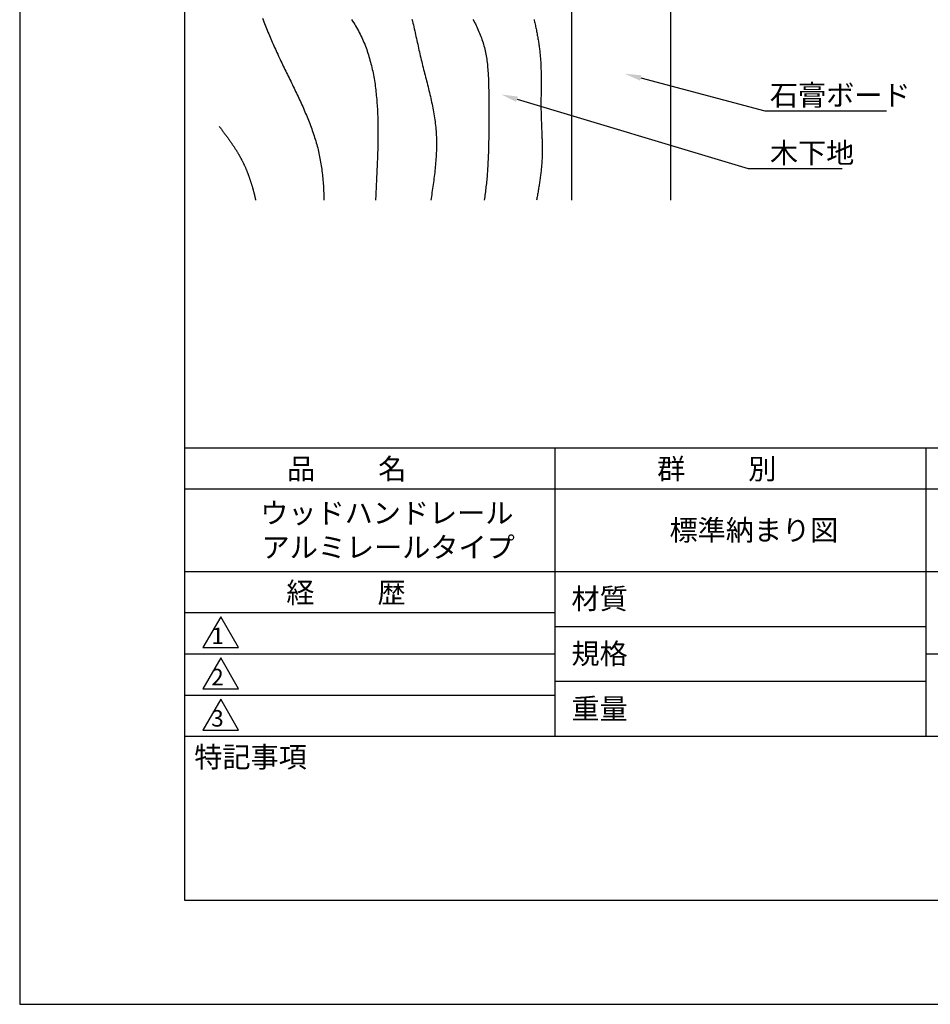
# Model space of a CAD drawing. Extents: x 0 to 210, y 0 to 297.
# Drawn here: x 0 to 110, y 0 to 119 of the extents above; entities that cross this region are included whole.
import ezdxf

# ---------------------------------------------------------------- set-up
doc = ezdxf.new("R2010")
doc.units = 0
doc.header["$LTSCALE"] = 0.4
doc.layers.get('DEFPOINTS').update_dxf_attribs({"linetype": 'CONTINUOUS'})
for name, color, linetype in [('DIMS', 1, 'CONTINUOUS'), ('GENKYO', 3, 'CONTINUOUS'), ('HATCH', 9, 'CONTINUOUS'), ('TITLE', 7, 'CONTINUOUS')]:
    doc.layers.add(name, color=color, linetype=linetype)
doc.styles.get("Standard").update_dxf_attribs({"font": 'romans.shx', "bigfont": 'bigfont.shx'})

msp = doc.modelspace()

# ---------------------------------------------------------------- linework, layer by layer
at = {"layer": 'DEFPOINTS'}
for p, q in [((0, 297), (0, 0)), ((0, 0), (210, 0))]:
    msp.add_line(p, q, dxfattribs=at)
at = {"layer": 'DIMS'}
for points in [[(75.3, 112.34), (90.34, 108.37), (105.09, 108.37)], [(60.31, 109.76), (88.34, 101.37), (99.71, 101.37)]]:
    msp.add_lwpolyline(points, dxfattribs=at)
for points in [[(75.21, 112.02), (73.36, 112.85), (75.38, 112.66)], [(60.21, 109.44), (58.39, 110.33), (60.4, 110.08)]]:
    msp.add_solid(points, dxfattribs=at)
at = {"layer": 'GENKYO'}
for p, q in [((66.92, 176.42), (66.92, 97.5)), ((78.92, 175.37), (78.92, 97.5))]:
    msp.add_line(p, q, dxfattribs=at)
at = {"layer": 'HATCH'}
for points in [[(29.44, 119.58, 0), (29.52, 119.37, 0), (29.6, 119.16, 0), (29.68, 118.95, 0), (29.77, 118.74, 0), (29.85, 118.53, 0), (29.93, 118.33, 0), (30.02, 118.12, 0), (30.1, 117.91, 0), (30.19, 117.7, 0), (30.28, 117.49, 0), (30.37, 117.28, 0), (30.45, 117.07, 0), (30.54, 116.87, 0), (30.63, 116.66, 0), (30.73, 116.45, 0), (30.82, 116.25, 0), (30.91, 116.04, 0), (31, 115.83, 0), (31.09, 115.62, 0), (31.19, 115.42, 0), (31.28, 115.21, 0), (31.38, 115, 0), (31.47, 114.8, 0), (31.57, 114.59, 0), (31.67, 114.39, 0), (31.77, 114.18, 0), (31.86, 113.98, 0), (31.96, 113.77, 0), (32.06, 113.57, 0), (32.16, 113.36, 0), (32.26, 113.16, 0), (32.36, 112.95, 0), (32.46, 112.75, 0), (32.56, 112.55, 0), (32.66, 112.34, 0), (32.76, 112.14, 0), (32.86, 111.93, 0), (32.96, 111.73, 0), (33.06, 111.52, 0), (33.16, 111.32, 0), (33.26, 111.11, 0), (33.36, 110.91, 0), (33.45, 110.7, 0), (33.55, 110.5, 0), (33.65, 110.3, 0), (33.75, 110.09, 0), (33.84, 109.89, 0), (33.94, 109.68, 0), (34.03, 109.48, 0), (34.13, 109.27, 0), (34.22, 109.07, 0), (34.31, 108.86, 0), (34.41, 108.66, 0), (34.5, 108.45, 0), (34.58, 108.24, 0), (34.67, 108.04, 0), (34.76, 107.83, 0), (34.85, 107.62, 0), (34.93, 107.42, 0), (35.01, 107.21, 0), (35.1, 107, 0), (35.18, 106.8, 0), (35.26, 106.59, 0), (35.33, 106.38, 0), (35.41, 106.17, 0), (35.48, 105.96, 0), (35.56, 105.75, 0), (35.63, 105.54, 0), (35.7, 105.33, 0), (35.76, 105.12, 0), (35.83, 104.91, 0), (35.89, 104.7, 0), (35.96, 104.49, 0), (36.01, 104.28, 0), (36.07, 104.06, 0), (36.13, 103.85, 0), (36.18, 103.64, 0), (36.23, 103.42, 0), (36.28, 103.21, 0), (36.33, 102.99, 0), (36.37, 102.78, 0), (36.41, 102.56, 0), (36.45, 102.35, 0), (36.49, 102.13, 0), (36.53, 101.91, 0), (36.56, 101.7, 0), (36.59, 101.48, 0), (36.62, 101.26, 0), (36.65, 101.04, 0), (36.68, 100.82, 0), (36.7, 100.6, 0), (36.73, 100.39, 0), (36.75, 100.17, 0), (36.77, 99.94, 0), (36.79, 99.72, 0), (36.8, 99.5, 0), (36.82, 99.28, 0), (36.83, 99.06, 0), (36.84, 98.84, 0), (36.85, 98.62, 0), (36.86, 98.39, 0), (36.87, 98.17, 0), (36.87, 97.95, 0), (36.88, 97.72, 0), (36.88, 97.5, 0)], [(40.24, 119.41, 0), (40.37, 119.22, 0), (40.5, 119.03, 0), (40.62, 118.84, 0), (40.73, 118.64, 0), (40.85, 118.45, 0), (40.96, 118.25, 0), (41.07, 118.06, 0), (41.17, 117.86, 0), (41.28, 117.66, 0), (41.38, 117.45, 0), (41.47, 117.25, 0), (41.57, 117.05, 0), (41.66, 116.84, 0), (41.74, 116.63, 0), (41.83, 116.42, 0), (41.91, 116.21, 0), (41.99, 116, 0), (42.07, 115.79, 0), (42.14, 115.58, 0), (42.21, 115.36, 0), (42.28, 115.14, 0), (42.35, 114.93, 0), (42.41, 114.71, 0), (42.47, 114.49, 0), (42.53, 114.27, 0), (42.59, 114.05, 0), (42.65, 113.83, 0), (42.7, 113.61, 0), (42.75, 113.38, 0), (42.8, 113.16, 0), (42.84, 112.94, 0), (42.89, 112.71, 0), (42.93, 112.48, 0), (42.97, 112.26, 0), (43.01, 112.03, 0), (43.04, 111.8, 0), (43.08, 111.58, 0), (43.11, 111.35, 0), (43.14, 111.12, 0), (43.17, 110.89, 0), (43.19, 110.66, 0), (43.22, 110.43, 0), (43.24, 110.2, 0), (43.27, 109.97, 0), (43.29, 109.74, 0), (43.31, 109.51, 0), (43.32, 109.28, 0), (43.34, 109.05, 0), (43.35, 108.82, 0), (43.37, 108.59, 0), (43.38, 108.36, 0), (43.39, 108.12, 0), (43.4, 107.89, 0), (43.41, 107.66, 0), (43.42, 107.43, 0), (43.42, 107.2, 0), (43.43, 106.97, 0), (43.43, 106.75, 0), (43.44, 106.52, 0), (43.44, 106.29, 0), (43.44, 106.06, 0), (43.44, 105.83, 0), (43.44, 105.6, 0), (43.44, 105.37, 0), (43.44, 105.15, 0), (43.44, 104.92, 0), (43.43, 104.69, 0), (43.43, 104.47, 0), (43.42, 104.24, 0), (43.42, 104.01, 0), (43.41, 103.79, 0), (43.41, 103.56, 0), (43.4, 103.33, 0), (43.39, 103.11, 0), (43.38, 102.88, 0), (43.38, 102.66, 0), (43.37, 102.43, 0), (43.36, 102.21, 0), (43.35, 101.98, 0), (43.34, 101.76, 0), (43.33, 101.53, 0), (43.32, 101.31, 0), (43.31, 101.08, 0), (43.3, 100.86, 0), (43.29, 100.64, 0), (43.28, 100.41, 0), (43.27, 100.19, 0), (43.26, 99.96, 0), (43.25, 99.74, 0), (43.24, 99.51, 0), (43.23, 99.29, 0), (43.22, 99.07, 0), (43.21, 98.84, 0), (43.2, 98.62, 0), (43.19, 98.39, 0), (43.18, 98.17, 0), (43.17, 97.95, 0), (43.16, 97.72, 0), (43.15, 97.5, 0)], [(47.55, 119.46, 0), (47.61, 119.23, 0), (47.67, 119, 0), (47.73, 118.77, 0), (47.78, 118.53, 0), (47.84, 118.3, 0), (47.89, 118.07, 0), (47.94, 117.83, 0), (48, 117.6, 0), (48.05, 117.36, 0), (48.1, 117.13, 0), (48.15, 116.9, 0), (48.21, 116.66, 0), (48.26, 116.43, 0), (48.31, 116.19, 0), (48.36, 115.96, 0), (48.41, 115.72, 0), (48.47, 115.49, 0), (48.52, 115.25, 0), (48.57, 115.02, 0), (48.63, 114.78, 0), (48.68, 114.55, 0), (48.74, 114.31, 0), (48.79, 114.08, 0), (48.85, 113.84, 0), (48.91, 113.61, 0), (48.97, 113.38, 0), (49.03, 113.14, 0), (49.09, 112.91, 0), (49.15, 112.67, 0), (49.21, 112.44, 0), (49.27, 112.2, 0), (49.33, 111.97, 0), (49.39, 111.74, 0), (49.45, 111.5, 0), (49.51, 111.27, 0), (49.56, 111.03, 0), (49.62, 110.8, 0), (49.68, 110.57, 0), (49.74, 110.33, 0), (49.79, 110.1, 0), (49.84, 109.86, 0), (49.9, 109.63, 0), (49.95, 109.4, 0), (50, 109.16, 0), (50.05, 108.93, 0), (50.09, 108.69, 0), (50.14, 108.46, 0), (50.18, 108.22, 0), (50.22, 107.99, 0), (50.26, 107.75, 0), (50.3, 107.52, 0), (50.33, 107.28, 0), (50.36, 107.05, 0), (50.39, 106.81, 0), (50.42, 106.58, 0), (50.44, 106.34, 0), (50.46, 106.1, 0), (50.48, 105.87, 0), (50.5, 105.63, 0), (50.51, 105.39, 0), (50.52, 105.16, 0), (50.52, 104.92, 0), (50.53, 104.68, 0), (50.53, 104.44, 0), (50.53, 104.2, 0), (50.53, 103.97, 0), (50.52, 103.73, 0), (50.52, 103.49, 0), (50.51, 103.25, 0), (50.5, 103.01, 0), (50.48, 102.78, 0), (50.47, 102.54, 0), (50.45, 102.3, 0), (50.43, 102.06, 0), (50.41, 101.82, 0), (50.39, 101.58, 0), (50.37, 101.34, 0), (50.34, 101.1, 0), (50.32, 100.86, 0), (50.29, 100.62, 0), (50.26, 100.38, 0), (50.23, 100.14, 0), (50.2, 99.9, 0), (50.17, 99.66, 0), (50.13, 99.42, 0), (50.1, 99.18, 0), (50.07, 98.94, 0), (50.03, 98.7, 0), (49.99, 98.46, 0), (49.96, 98.22, 0), (49.92, 97.98, 0), (49.88, 97.74, 0), (49.84, 97.5, 0)], [(54.96, 119.44, 0), (55.06, 119.26, 0), (55.16, 119.07, 0), (55.25, 118.89, 0), (55.34, 118.7, 0), (55.43, 118.52, 0), (55.52, 118.33, 0), (55.6, 118.14, 0), (55.68, 117.95, 0), (55.76, 117.76, 0), (55.84, 117.57, 0), (55.91, 117.38, 0), (55.98, 117.19, 0), (56.05, 117, 0), (56.11, 116.8, 0), (56.18, 116.61, 0), (56.23, 116.41, 0), (56.29, 116.22, 0), (56.34, 116.02, 0), (56.39, 115.82, 0), (56.43, 115.62, 0), (56.48, 115.42, 0), (56.51, 115.22, 0), (56.55, 115.02, 0), (56.59, 114.82, 0), (56.62, 114.61, 0), (56.65, 114.41, 0), (56.67, 114.21, 0), (56.7, 114, 0), (56.72, 113.8, 0), (56.74, 113.59, 0), (56.76, 113.39, 0), (56.78, 113.18, 0), (56.79, 112.97, 0), (56.8, 112.77, 0), (56.82, 112.56, 0), (56.83, 112.35, 0), (56.84, 112.15, 0), (56.84, 111.94, 0), (56.85, 111.73, 0), (56.86, 111.52, 0), (56.86, 111.31, 0), (56.86, 111.1, 0), (56.87, 110.89, 0), (56.87, 110.69, 0), (56.87, 110.48, 0), (56.87, 110.27, 0), (56.87, 110.06, 0), (56.87, 109.85, 0), (56.87, 109.64, 0), (56.87, 109.43, 0), (56.87, 109.22, 0), (56.87, 109.01, 0), (56.87, 108.81, 0), (56.87, 108.6, 0), (56.87, 108.39, 0), (56.87, 108.18, 0), (56.88, 107.97, 0), (56.88, 107.77, 0), (56.88, 107.56, 0), (56.88, 107.35, 0), (56.88, 107.14, 0), (56.88, 106.94, 0), (56.88, 106.73, 0), (56.88, 106.52, 0), (56.88, 106.32, 0), (56.88, 106.11, 0), (56.87, 105.91, 0), (56.87, 105.7, 0), (56.87, 105.49, 0), (56.87, 105.29, 0), (56.87, 105.08, 0), (56.87, 104.88, 0), (56.86, 104.67, 0), (56.86, 104.46, 0), (56.85, 104.26, 0), (56.85, 104.05, 0), (56.85, 103.85, 0), (56.84, 103.64, 0), (56.83, 103.44, 0), (56.83, 103.23, 0), (56.82, 103.03, 0), (56.81, 102.82, 0), (56.8, 102.62, 0), (56.79, 102.41, 0), (56.78, 102.21, 0), (56.77, 102, 0), (56.76, 101.8, 0), (56.75, 101.59, 0), (56.74, 101.39, 0), (56.72, 101.18, 0), (56.71, 100.98, 0), (56.69, 100.77, 0), (56.67, 100.57, 0), (56.66, 100.36, 0), (56.64, 100.16, 0), (56.62, 99.95, 0), (56.6, 99.75, 0), (56.58, 99.54, 0), (56.56, 99.34, 0), (56.53, 99.14, 0), (56.51, 98.93, 0), (56.49, 98.73, 0), (56.46, 98.52, 0), (56.44, 98.32, 0), (56.41, 98.11, 0), (56.39, 97.91, 0), (56.36, 97.7, 0), (56.33, 97.5, 0)], [(62.36, 119.44, 0), (62.39, 119.3, 0), (62.43, 119.15, 0), (62.46, 119.01, 0), (62.49, 118.86, 0), (62.52, 118.71, 0), (62.55, 118.57, 0), (62.59, 118.42, 0), (62.62, 118.28, 0), (62.65, 118.13, 0), (62.68, 117.98, 0), (62.7, 117.84, 0), (62.73, 117.69, 0), (62.76, 117.54, 0), (62.79, 117.4, 0), (62.81, 117.25, 0), (62.84, 117.1, 0), (62.86, 116.96, 0), (62.89, 116.81, 0), (62.91, 116.66, 0), (62.93, 116.52, 0), (62.96, 116.37, 0), (62.98, 116.22, 0), (63, 116.08, 0), (63.02, 115.93, 0), (63.03, 115.78, 0), (63.05, 115.63, 0), (63.07, 115.48, 0), (63.08, 115.34, 0), (63.1, 115.19, 0), (63.11, 115.04, 0), (63.12, 114.89, 0), (63.14, 114.75, 0), (63.15, 114.6, 0), (63.16, 114.45, 0), (63.17, 114.3, 0), (63.17, 114.15, 0), (63.18, 114, 0), (63.19, 113.86, 0), (63.19, 113.71, 0), (63.2, 113.56, 0), (63.2, 113.41, 0), (63.21, 113.26, 0), (63.21, 113.11, 0), (63.21, 112.96, 0), (63.22, 112.81, 0), (63.22, 112.67, 0), (63.22, 112.52, 0), (63.22, 112.37, 0), (63.22, 112.22, 0), (63.22, 112.07, 0), (63.22, 111.92, 0), (63.22, 111.77, 0), (63.22, 111.62, 0), (63.22, 111.47, 0), (63.22, 111.32, 0), (63.22, 111.17, 0), (63.21, 111.03, 0), (63.21, 110.88, 0), (63.21, 110.73, 0), (63.21, 110.58, 0), (63.21, 110.43, 0), (63.21, 110.28, 0), (63.21, 110.13, 0), (63.2, 109.98, 0), (63.2, 109.83, 0), (63.2, 109.68, 0), (63.2, 109.53, 0), (63.2, 109.38, 0), (63.2, 109.23, 0), (63.2, 109.08, 0), (63.2, 108.93, 0), (63.2, 108.78, 0), (63.2, 108.63, 0), (63.2, 108.48, 0), (63.21, 108.33, 0), (63.21, 108.18, 0), (63.21, 108.03, 0), (63.22, 107.88, 0), (63.22, 107.73, 0), (63.22, 107.58, 0), (63.23, 107.44, 0), (63.23, 107.29, 0), (63.24, 107.14, 0), (63.25, 106.99, 0), (63.25, 106.84, 0), (63.26, 106.69, 0), (63.26, 106.54, 0), (63.27, 106.39, 0), (63.28, 106.24, 0), (63.28, 106.09, 0), (63.29, 105.94, 0), (63.3, 105.79, 0), (63.3, 105.64, 0), (63.31, 105.49, 0), (63.31, 105.34, 0), (63.32, 105.2, 0), (63.32, 105.05, 0), (63.33, 104.9, 0), (63.33, 104.75, 0), (63.34, 104.6, 0), (63.34, 104.45, 0), (63.34, 104.3, 0), (63.35, 104.15, 0), (63.35, 104, 0), (63.35, 103.86, 0), (63.35, 103.71, 0), (63.35, 103.56, 0), (63.35, 103.41, 0), (63.35, 103.26, 0), (63.34, 103.11, 0), (63.34, 102.96, 0), (63.34, 102.81, 0), (63.33, 102.67, 0), (63.33, 102.52, 0), (63.32, 102.37, 0), (63.31, 102.22, 0), (63.3, 102.07, 0), (63.29, 101.93, 0), (63.28, 101.78, 0), (63.27, 101.63, 0), (63.25, 101.48, 0), (63.24, 101.33, 0), (63.23, 101.19, 0), (63.21, 101.04, 0), (63.2, 100.89, 0), (63.18, 100.74, 0), (63.16, 100.59, 0), (63.14, 100.45, 0), (63.12, 100.3, 0), (63.1, 100.15, 0), (63.08, 100, 0), (63.06, 99.86, 0), (63.04, 99.71, 0), (63.02, 99.56, 0), (63, 99.41, 0), (62.97, 99.27, 0), (62.95, 99.12, 0), (62.92, 98.97, 0), (62.9, 98.82, 0), (62.87, 98.68, 0), (62.85, 98.53, 0), (62.82, 98.38, 0), (62.8, 98.24, 0), (62.77, 98.09, 0), (62.74, 97.94, 0), (62.72, 97.79, 0), (62.69, 97.65, 0), (62.66, 97.5, 0)], [(24.17, 106.47, 0), (24.21, 106.42, 0), (24.25, 106.37, 0), (24.29, 106.32, 0), (24.33, 106.27, 0), (24.37, 106.21, 0), (24.41, 106.16, 0), (24.45, 106.11, 0), (24.49, 106.06, 0), (24.53, 106.01, 0), (24.56, 105.96, 0), (24.6, 105.91, 0), (24.64, 105.85, 0), (24.68, 105.8, 0), (24.72, 105.75, 0), (24.76, 105.7, 0), (24.8, 105.65, 0), (24.84, 105.6, 0), (24.88, 105.54, 0), (24.92, 105.49, 0), (24.95, 105.44, 0), (24.99, 105.39, 0), (25.03, 105.34, 0), (25.07, 105.28, 0), (25.11, 105.23, 0), (25.15, 105.18, 0), (25.18, 105.13, 0), (25.22, 105.08, 0), (25.26, 105.03, 0), (25.3, 104.97, 0), (25.34, 104.92, 0), (25.37, 104.87, 0), (25.41, 104.82, 0), (25.45, 104.77, 0), (25.49, 104.71, 0), (25.52, 104.66, 0), (25.56, 104.61, 0), (25.6, 104.56, 0), (25.63, 104.5, 0), (25.67, 104.45, 0), (25.71, 104.4, 0), (25.74, 104.34, 0), (25.78, 104.29, 0), (25.81, 104.24, 0), (25.85, 104.19, 0), (25.88, 104.13, 0), (25.92, 104.08, 0), (25.96, 104.03, 0), (25.99, 103.97, 0), (26.03, 103.92, 0), (26.06, 103.87, 0), (26.09, 103.81, 0), (26.13, 103.76, 0), (26.16, 103.7, 0), (26.2, 103.65, 0), (26.23, 103.6, 0), (26.27, 103.54, 0), (26.3, 103.49, 0), (26.33, 103.44, 0), (26.37, 103.38, 0), (26.4, 103.33, 0), (26.43, 103.27, 0), (26.46, 103.22, 0), (26.5, 103.16, 0), (26.53, 103.11, 0), (26.56, 103.06, 0), (26.59, 103, 0), (26.62, 102.94, 0), (26.65, 102.89, 0), (26.68, 102.83, 0), (26.72, 102.78, 0), (26.75, 102.72, 0), (26.78, 102.67, 0), (26.81, 102.61, 0), (26.84, 102.56, 0), (26.87, 102.5, 0), (26.9, 102.45, 0), (26.92, 102.39, 0), (26.95, 102.33, 0), (26.98, 102.28, 0), (27.01, 102.22, 0), (27.04, 102.17, 0), (27.07, 102.11, 0), (27.09, 102.05, 0), (27.12, 102, 0), (27.15, 101.94, 0), (27.18, 101.88, 0), (27.2, 101.83, 0), (27.23, 101.77, 0), (27.26, 101.71, 0), (27.28, 101.66, 0), (27.31, 101.6, 0), (27.33, 101.54, 0), (27.36, 101.48, 0), (27.38, 101.42, 0), (27.41, 101.37, 0), (27.43, 101.31, 0), (27.46, 101.25, 0), (27.48, 101.19, 0), (27.51, 101.14, 0), (27.53, 101.08, 0), (27.55, 101.02, 0), (27.58, 100.96, 0), (27.6, 100.9, 0), (27.62, 100.84, 0), (27.65, 100.78, 0), (27.67, 100.73, 0), (27.69, 100.67, 0), (27.71, 100.61, 0), (27.74, 100.55, 0), (27.76, 100.49, 0), (27.78, 100.43, 0), (27.8, 100.37, 0), (27.82, 100.31, 0), (27.84, 100.25, 0), (27.86, 100.19, 0), (27.88, 100.13, 0), (27.9, 100.08, 0), (27.92, 100.02, 0), (27.94, 99.96, 0), (27.96, 99.9, 0), (27.98, 99.84, 0), (28, 99.78, 0), (28.02, 99.71, 0), (28.04, 99.65, 0), (28.06, 99.59, 0), (28.08, 99.53, 0), (28.1, 99.47, 0), (28.12, 99.41, 0), (28.13, 99.35, 0), (28.15, 99.29, 0), (28.17, 99.23, 0), (28.19, 99.17, 0), (28.21, 99.11, 0), (28.22, 99.05, 0), (28.24, 98.99, 0), (28.26, 98.93, 0), (28.27, 98.86, 0), (28.29, 98.8, 0), (28.31, 98.74, 0), (28.32, 98.68, 0), (28.34, 98.62, 0), (28.36, 98.56, 0), (28.37, 98.5, 0), (28.39, 98.43, 0), (28.4, 98.37, 0), (28.42, 98.31, 0), (28.43, 98.25, 0), (28.45, 98.19, 0), (28.46, 98.12, 0), (28.48, 98.06, 0), (28.49, 98, 0), (28.51, 97.94, 0), (28.52, 97.87, 0), (28.53, 97.81, 0), (28.55, 97.75, 0), (28.56, 97.69, 0), (28.58, 97.62, 0), (28.59, 97.56, 0), (28.6, 97.5, 0)]]:
    msp.add_polyline3d(points, dxfattribs=at)
at = {"layer": 'TITLE'}
for p, q in [((20, 284.37), (20, 12.62)), ((20, 67.5), (199.75, 67.5)), ((64.88, 67.5), (64.88, 32.5)), ((109.88, 67.5), (109.88, 32.5)), ((20, 62.5), (199.75, 62.5)), ((20, 52.5), (199.75, 52.5)), ((20, 47.5), (64.88, 47.5)), ((20, 47.5), (64.88, 47.5)), ((24.38, 47), (22.21, 43.25)), ((26.54, 43.25), (24.38, 47)), ((64.88, 45.83), (109.88, 45.83)), ((22.21, 43.25), (26.54, 43.25)), ((20, 42.5), (64.88, 42.5)), ((24.38, 42), (22.21, 38.25)), ((26.54, 38.25), (24.38, 42)), ((109.88, 42.5), (199.75, 42.5)), ((22.21, 38.25), (26.54, 38.25)), ((64.88, 39.17), (109.88, 39.17)), ((20, 37.5), (64.88, 37.5)), ((24.38, 37), (22.21, 33.25)), ((26.54, 33.25), (24.38, 37)), ((20, 32.5), (199.75, 32.5)), ((22.21, 33.25), (26.54, 33.25)), ((20, 12.62), (199.75, 12.62))]:
    msp.add_line(p, q, dxfattribs=at)

# ---------------------------------------------------------------- texts
at = {"layer": 'DIMS', "color": 7}
for s, p in [('石膏ボード', (90.96, 109)), ('木下地', (90.96, 102))]:
    msp.add_text(s, height=2.5, dxfattribs=at).set_placement(p)
at = {"layer": 'TITLE'}
for s, height, p in [('品          名', 2.5, (32.42, 63.68)), ('群          別', 2.5, (77.29, 63.68)), ('ウッドハンドレール', 2.5, (29.17, 58.33)), ('標準納まり図', 2.5, (78.79, 56.25)), ('アルミレールタイプ', 2.5, (29.33, 54.17)), ('経          歴', 2.5, (32.33, 48.68)), ('材質', 2.5, (66.9, 47.94)), ('1', 2, (23.25, 43.68)), ('規格', 2.5, (66.9, 41.27)), ('2', 2, (23.22, 38.68)), ('重量', 2.5, (66.9, 34.6)), ('3', 2, (23.22, 33.68)), ('特記事項', 2.5, (21.17, 28.74))]:
    msp.add_text(s, height=height, dxfattribs=at).set_placement(p)

doc.saveas('drawing.dxf')
